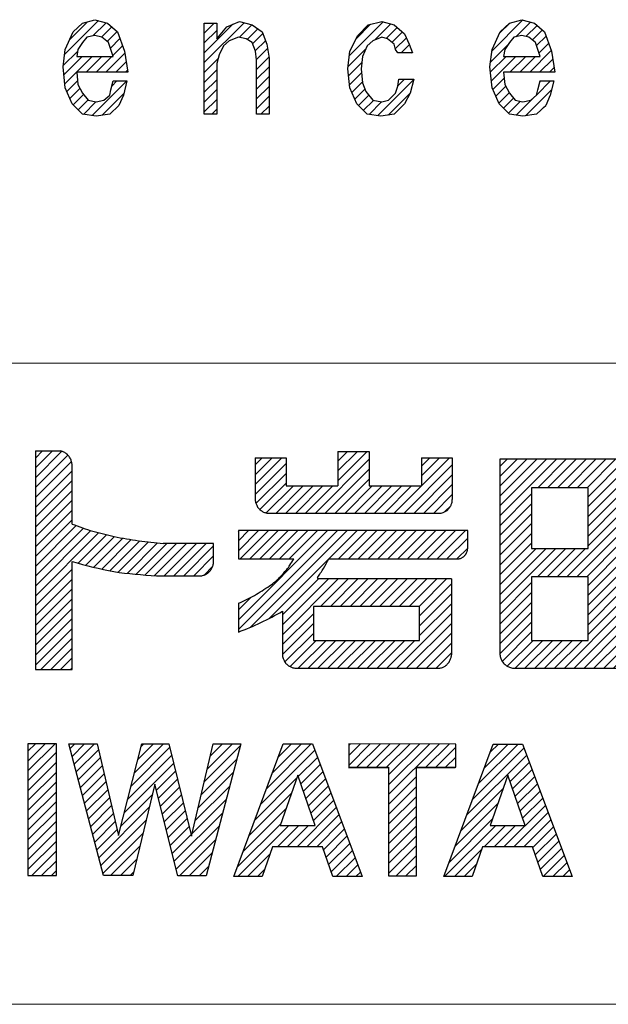
# Model space of a CAD drawing. Units: millimetres. Extents: x 21 to 277, y 11 to 194.
# Drawn here: x 233 to 243, y 16 to 34 of the extents above; entities that cross this region are included whole.
import ezdxf

# ---------------------------------------------------------------- set-up
doc = ezdxf.new("R2010")
doc.units = ezdxf.units.MM
doc.linetypes.add('SLD-実線', pattern=[0])
for name, color, linetype in [('1', 179, 'SLD-実線'), ('SLD-0', 179, 'SLD-実線'), ('SLD-0_0', 179, 'SLD-実線')]:
    doc.layers.add(name, color=color, linetype=linetype)

# ---------------------------------------------------------------- blocks, each defined once
blk = doc.blocks.new('ﾌﾞﾛｯｸ5')
at = {"linetype": 'Continuous', "true_color": 0x808080}
h = blk.add_hatch(dxfattribs=at)
h.set_pattern_fill('ANSI31', color=8, scale=0.03937, style=0)
edge = h.paths.add_edge_path(flags=0)
edge.add_spline(control_points=[(13.273, 6.918), (13.397, 6.872), (13.644, 6.782), (13.901, 6.724), (14.029, 6.694)], knot_values=[0, 0, 0, 0, 0.500161, 1, 1, 1, 1], weights=[1, 1, 1, 1, 1], degree=3, periodic=0)
edge.add_spline(control_points=[(14.029, 6.694), (14.175, 6.666), (14.466, 6.611), (14.762, 6.583), (14.909, 6.569)], knot_values=[0, 0, 0, 0, 0.500062, 1, 1, 1, 1], weights=[1, 1, 1, 1, 1], degree=3, periodic=0)
edge.add_line((14.909, 6.569), (15.811, 6.569))
edge.add_line((15.811, 6.569), (15.811, 6.227))
edge.add_spline(control_points=[(15.811, 6.227), (15.81, 6.215), (15.808, 6.195), (15.799, 6.165), (15.788, 6.139), (15.779, 6.119), (15.771, 6.105), (15.76, 6.09), (15.744, 6.072), (15.727, 6.054), (15.714, 6.042), (15.701, 6.032), (15.682, 6.021), (15.657, 6.008), (15.629, 5.997), (15.609, 5.993), (15.598, 5.991)], knot_values=[0, 0, 0, 0, 0.101149, 0.180336, 0.266844, 0.346047, 0.377253, 0.41057, 0.502119, 0.593625, 0.626764, 0.657837, 0.736405, 0.822163, 0.900263, 1, 1, 1, 1], weights=[1, 1, 1, 1, 1, 1, 1, 1, 1, 1, 1, 1, 1, 1, 1, 1, 1], degree=3, periodic=0)
edge.add_line((15.598, 5.991), (14.79, 5.991))
edge.add_spline(control_points=[(14.79, 5.991), (14.533, 6.007), (14.019, 6.04), (13.522, 6.177), (13.273, 6.246)], knot_values=[0, 0, 0, 0, 0.499842, 1, 1, 1, 1], weights=[1, 1, 1, 1, 1], degree=3, periodic=0)
edge.add_line((13.273, 6.246), (13.273, 4.31))
edge.add_line((13.273, 4.31), (12.615, 4.31))
edge.add_line((12.615, 4.31), (12.615, 8.231))
edge.add_line((12.615, 8.231), (13.065, 8.231))
edge.add_spline(control_points=[(13.065, 8.231), (13.077, 8.228), (13.099, 8.222), (13.129, 8.207), (13.155, 8.191), (13.175, 8.177), (13.189, 8.165), (13.202, 8.151), (13.219, 8.129), (13.235, 8.107), (13.245, 8.091), (13.252, 8.074), (13.26, 8.05), (13.268, 8.021), (13.275, 7.988), (13.274, 7.965), (13.273, 7.952)], knot_values=[0, 0, 0, 0, 0.09968, 0.177748, 0.263502, 0.342072, 0.373181, 0.406354, 0.497883, 0.589457, 0.622812, 0.654057, 0.733272, 0.819785, 0.89893, 1, 1, 1, 1], weights=[1, 1, 1, 1, 1, 1, 1, 1, 1, 1, 1, 1, 1, 1, 1, 1, 1], degree=3, periodic=0)
edge.add_line((13.273, 7.952), (13.273, 6.918))
h = blk.add_hatch(dxfattribs=at)
h.set_pattern_fill('ANSI31', color=8, scale=0.03937, style=0)
edge = h.paths.add_edge_path(flags=0)
edge.add_spline(control_points=[(16.558, 7.355), (16.559, 7.343), (16.56, 7.323), (16.569, 7.293), (16.579, 7.267), (16.588, 7.246), (16.596, 7.231), (16.606, 7.217), (16.622, 7.198), (16.639, 7.179), (16.652, 7.167), (16.665, 7.157), (16.684, 7.146), (16.709, 7.133), (16.737, 7.121), (16.757, 7.117), (16.768, 7.114)], knot_values=[0, 0, 0, 0, 0.10114, 0.180325, 0.266836, 0.346042, 0.377258, 0.410585, 0.502136, 0.593642, 0.626788, 0.657869, 0.736432, 0.822184, 0.900275, 1, 1, 1, 1], weights=[1, 1, 1, 1, 1, 1, 1, 1, 1, 1, 1, 1, 1, 1, 1, 1, 1], degree=3, periodic=0)
edge.add_line((16.768, 7.114), (19.896, 7.115))
edge.add_spline(control_points=[(19.896, 7.115), (19.906, 7.117), (19.926, 7.122), (19.953, 7.134), (19.976, 7.148), (19.995, 7.159), (20.008, 7.169), (20.02, 7.182), (20.036, 7.2), (20.051, 7.219), (20.061, 7.234), (20.068, 7.248), (20.076, 7.268), (20.085, 7.294), (20.093, 7.323), (20.094, 7.344), (20.094, 7.355)], knot_values=[0, 0, 0, 0, 0.099715, 0.177802, 0.263568, 0.342144, 0.373227, 0.406375, 0.497897, 0.589462, 0.622787, 0.654003, 0.733211, 0.819722, 0.898887, 1, 1, 1, 1], weights=[1, 1, 1, 1, 1, 1, 1, 1, 1, 1, 1, 1, 1, 1, 1, 1, 1], degree=3, periodic=0)
edge.add_line((20.094, 7.355), (20.094, 8.103))
edge.add_line((20.094, 8.103), (19.544, 8.103))
edge.add_line((19.544, 8.103), (19.544, 7.603))
edge.add_line((19.544, 7.603), (18.603, 7.603))
edge.add_line((18.603, 7.603), (18.603, 8.221))
edge.add_line((18.603, 8.221), (18.041, 8.221))
edge.add_line((18.041, 8.221), (18.041, 7.603))
edge.add_line((18.041, 7.603), (17.112, 7.603))
edge.add_line((17.112, 7.603), (17.112, 8.103))
edge.add_line((17.112, 8.103), (16.558, 8.103))
edge.add_line((16.558, 8.103), (16.558, 7.355))
h = blk.add_hatch(dxfattribs=at)
h.set_pattern_fill('ANSI31', color=8, scale=0.03937, style=0)
edge = h.paths.add_edge_path(flags=0)
edge.add_spline(control_points=[(24.427, 4.332), (24.441, 4.332), (24.467, 4.332), (24.503, 4.342), (24.535, 4.355), (24.56, 4.366), (24.577, 4.377), (24.594, 4.391), (24.616, 4.412), (24.637, 4.435), (24.65, 4.452), (24.66, 4.47), (24.671, 4.496), (24.683, 4.529), (24.692, 4.566), (24.692, 4.591), (24.692, 4.606)], knot_values=[0, 0, 0, 0, 0.099694, 0.177763, 0.263367, 0.341805, 0.37296, 0.406182, 0.497599, 0.589072, 0.622512, 0.653837, 0.733051, 0.819561, 0.898815, 1, 1, 1, 1], weights=[1, 1, 1, 1, 1, 1, 1, 1, 1, 1, 1, 1, 1, 1, 1, 1, 1], degree=3, periodic=0)
edge.add_line((24.692, 4.606), (24.692, 8.079))
edge.add_line((24.692, 8.079), (20.948, 8.079))
edge.add_line((20.948, 8.079), (20.948, 4.6))
edge.add_spline(control_points=[(20.948, 4.6), (20.948, 4.586), (20.948, 4.561), (20.958, 4.524), (20.97, 4.492), (20.981, 4.467), (20.991, 4.449), (21.005, 4.432), (21.026, 4.41), (21.047, 4.389), (21.064, 4.375), (21.081, 4.365), (21.106, 4.354), (21.138, 4.342), (21.174, 4.332), (21.199, 4.332), (21.213, 4.331)], knot_values=[0, 0, 0, 0, 0.101198, 0.180457, 0.266965, 0.346174, 0.377486, 0.410914, 0.502384, 0.5938, 0.627012, 0.658157, 0.736601, 0.822213, 0.900291, 1, 1, 1, 1], weights=[1, 1, 1, 1, 1, 1, 1, 1, 1, 1, 1, 1, 1, 1, 1, 1, 1], degree=3, periodic=0)
edge.add_line((21.213, 4.331), (24.427, 4.332))
h.paths.add_polyline_path([(24.119, 7.568), (24.119, 6.478), (23.107, 6.478), (23.107, 7.567)], flags=0)
h.paths.add_polyline_path([(22.529, 5.97), (22.529, 4.831), (21.517, 4.831), (21.517, 5.969)], flags=0)
h.paths.add_polyline_path([(24.119, 5.97), (24.119, 4.831), (23.107, 4.831), (23.107, 5.97)], flags=0)
h.paths.add_polyline_path([(22.529, 7.567), (22.529, 6.478), (21.517, 6.478), (21.517, 7.567)], flags=0)
h = blk.add_hatch(dxfattribs=at)
h.set_pattern_fill('ANSI31', color=8, scale=0.03937, style=0)
edge = h.paths.add_edge_path(flags=0)
edge.add_line((20.079, 5.932), (20.079, 4.572))
edge.add_spline(control_points=[(20.079, 4.572), (20.078, 4.56), (20.077, 4.539), (20.068, 4.51), (20.058, 4.484), (20.049, 4.463), (20.041, 4.449), (20.031, 4.434), (20.015, 4.415), (19.998, 4.397), (19.985, 4.385), (19.972, 4.375), (19.953, 4.363), (19.929, 4.35), (19.901, 4.338), (19.881, 4.334), (19.87, 4.331)], knot_values=[0, 0, 0, 0, 0.101134, 0.180312, 0.266822, 0.346026, 0.377234, 0.410553, 0.502109, 0.593623, 0.626763, 0.657839, 0.736412, 0.822176, 0.900271, 1, 1, 1, 1], weights=[1, 1, 1, 1, 1, 1, 1, 1, 1, 1, 1, 1, 1, 1, 1, 1, 1], degree=3, periodic=0)
edge.add_line((19.87, 4.331), (17.285, 4.331))
edge.add_spline(control_points=[(17.285, 4.331), (17.274, 4.332), (17.252, 4.334), (17.222, 4.343), (17.196, 4.354), (17.175, 4.363), (17.16, 4.372), (17.145, 4.383), (17.127, 4.401), (17.108, 4.419), (17.096, 4.433), (17.087, 4.447), (17.076, 4.468), (17.063, 4.494), (17.052, 4.524), (17.05, 4.545), (17.048, 4.557)], knot_values=[0, 0, 0, 0, 0.09977, 0.177887, 0.263596, 0.342116, 0.373198, 0.406345, 0.4978, 0.589301, 0.622638, 0.653861, 0.733052, 0.819552, 0.898788, 1, 1, 1, 1], weights=[1, 1, 1, 1, 1, 1, 1, 1, 1, 1, 1, 1, 1, 1, 1, 1, 1], degree=3, periodic=0)
edge.add_line((17.048, 4.557), (17.048, 5.353))
edge.add_spline(control_points=[(17.048, 5.353), (16.92, 5.283), (16.664, 5.141), (16.392, 5.033), (16.256, 4.979)], knot_values=[0, 0, 0, 0, 0.500228, 1, 1, 1, 1], weights=[1, 1, 1, 1, 1], degree=3, periodic=0)
edge.add_line((16.256, 4.979), (16.256, 5.496))
edge.add_spline(control_points=[(16.256, 5.496), (16.353, 5.541), (16.549, 5.631), (16.727, 5.75), (16.817, 5.81)], knot_values=[0, 0, 0, 0, 0.499685, 1, 1, 1, 1], weights=[1, 1, 1, 1, 1], degree=3, periodic=0)
edge.add_spline(control_points=[(16.817, 5.81), (16.852, 5.835), (16.913, 5.879), (16.992, 5.954), (17.059, 6.027), (17.123, 6.101), (17.189, 6.188), (17.227, 6.254), (17.249, 6.292)], knot_values=[0, 0, 0, 0, 0.199073, 0.346309, 0.498983, 0.651707, 0.799747, 1, 1, 1, 1], weights=[1, 1, 1, 1, 1, 1, 1, 1, 1], degree=3, periodic=0)
edge.add_line((17.249, 6.292), (16.256, 6.292))
edge.add_line((16.256, 6.292), (16.256, 6.8))
edge.add_line((16.256, 6.8), (20.37, 6.8))
edge.add_line((20.37, 6.8), (20.37, 6.482))
edge.add_spline(control_points=[(20.37, 6.482), (20.369, 6.473), (20.369, 6.456), (20.362, 6.433), (20.355, 6.412), (20.348, 6.395), (20.342, 6.384), (20.334, 6.372), (20.321, 6.357), (20.308, 6.342), (20.298, 6.333), (20.287, 6.325), (20.272, 6.316), (20.252, 6.306), (20.23, 6.297), (20.214, 6.294), (20.205, 6.292)], knot_values=[0, 0, 0, 0, 0.101137, 0.180328, 0.266841, 0.346051, 0.377289, 0.410639, 0.502183, 0.593682, 0.626844, 0.657941, 0.736486, 0.822215, 0.900294, 1, 1, 1, 1], weights=[1, 1, 1, 1, 1, 1, 1, 1, 1, 1, 1, 1, 1, 1, 1, 1, 1], degree=3, periodic=0)
edge.add_line((20.205, 6.292), (17.88, 6.292))
edge.add_spline(control_points=[(17.88, 6.292), (17.849, 6.235), (17.789, 6.121), (17.714, 6.014), (17.677, 5.961)], knot_values=[0, 0, 0, 0, 0.500267, 1, 1, 1, 1], weights=[1, 1, 1, 1, 1], degree=3, periodic=0)
edge.add_spline(control_points=[(17.677, 5.961), (17.676, 5.96), (17.676, 5.959), (17.675, 5.956), (17.675, 5.953), (17.675, 5.951), (17.675, 5.949), (17.676, 5.948), (17.676, 5.945), (17.677, 5.943), (17.678, 5.941), (17.679, 5.94), (17.681, 5.938), (17.682, 5.937), (17.684, 5.935), (17.685, 5.935), (17.687, 5.934), (17.689, 5.933), (17.692, 5.932), (17.694, 5.932), (17.695, 5.932)], knot_values=[0, 0, 0, 0, 0.080643, 0.143844, 0.21311, 0.276562, 0.301691, 0.328503, 0.401964, 0.475397, 0.502367, 0.52935, 0.602442, 0.67549, 0.702029, 0.726917, 0.789594, 0.857997, 0.920362, 1, 1, 1, 1], weights=[1, 1, 1, 1, 1, 1, 1, 1, 1, 1, 1, 1, 1, 1, 1, 1, 1, 1, 1, 1, 1], degree=3, periodic=0)
edge.add_line((17.695, 5.932), (20.079, 5.932))
h.paths.add_polyline_path([(17.602, 4.83), (19.507, 4.83), (19.507, 5.437), (17.602, 5.437)], flags=0)
h = blk.add_hatch(dxfattribs=at)
h.set_pattern_fill('ANSI31', color=8, scale=0.03937, style=0)
h.paths.add_polyline_path([(12.993, 0.61), (12.994, 2.974), (12.482, 2.975), (12.481, 0.61)], flags=0)
h = blk.add_hatch(dxfattribs=at)
h.set_pattern_fill('ANSI31', color=8, scale=0.03937, style=0)
h.paths.add_polyline_path([(14.107, 1.33), (14.525, 2.974), (15.007, 2.974), (15.417, 1.321), (15.803, 2.973), (16.299, 2.973), (15.68, 0.609), (15.169, 0.609), (14.759, 2.254), (14.363, 0.61), (13.84, 0.61), (13.215, 2.974), (13.722, 2.974)], flags=0)
h = blk.add_hatch(dxfattribs=at)
h.set_pattern_fill('ANSI31', color=8, scale=0.03937, style=0)
h.paths.add_polyline_path([(17.587, 2.972), (18.475, 0.593), (17.949, 0.594), (17.765, 1.129), (16.87, 1.129), (16.682, 0.594), (16.177, 0.594), (17.061, 2.973)], flags=0)
h.paths.add_polyline_path([(17.633, 1.512), (17.322, 2.415), (17.005, 1.512)], flags=0)
h = blk.add_hatch(dxfattribs=at)
h.set_pattern_fill('ANSI31', color=8, scale=0.03937, style=0)
h.paths.add_polyline_path([(20.155, 2.554), (20.155, 2.971), (18.24, 2.972), (18.24, 2.555), (18.952, 2.555), (18.951, 0.607), (19.451, 0.607), (19.451, 2.555)], flags=0)
h = blk.add_hatch(dxfattribs=at)
h.set_pattern_fill('ANSI31', color=8, scale=0.03937, style=0)
h.paths.add_polyline_path([(21.354, 2.971), (22.242, 0.592), (21.716, 0.592), (21.532, 1.127), (20.637, 1.128), (20.449, 0.592), (19.944, 0.593), (20.828, 2.971)], flags=0)
h.paths.add_polyline_path([(21.4, 1.51), (21.089, 2.414), (20.771, 1.51)], flags=0)
at = {"layer": 'SLD-0', "color": 3, "linetype": 'SLD-実線', "true_color": 0x00ff00}
for p, q in [((12.615, 8.231), (12.615, 4.31)), ((12.615, 8.231), (13.065, 8.231)), ((18.041, 8.221), (18.603, 8.221)), ((18.041, 8.221), (18.041, 7.603)), ((18.603, 8.221), (18.603, 7.603)), ((13.273, 6.918), (13.273, 7.952)), ((16.558, 8.103), (17.112, 8.103)), ((16.558, 8.103), (16.558, 7.355)), ((17.112, 8.103), (17.112, 7.603)), ((19.544, 8.103), (20.094, 8.103)), ((19.544, 8.103), (19.544, 7.603)), ((20.094, 8.103), (20.094, 7.355)), ((24.692, 8.079), (20.948, 8.079)), ((20.948, 8.079), (20.948, 4.6)), ((17.112, 7.603), (18.041, 7.603)), ((18.603, 7.603), (19.544, 7.603)), ((22.529, 7.567), (21.517, 7.567)), ((21.517, 7.567), (21.517, 6.478)), ((22.529, 6.478), (22.529, 7.567)), ((16.768, 7.114), (19.896, 7.115)), ((20.37, 6.8), (16.256, 6.8)), ((16.256, 6.8), (16.256, 6.292)), ((20.37, 6.482), (20.37, 6.8)), ((15.811, 6.569), (14.909, 6.569)), ((15.811, 6.227), (15.811, 6.569)), ((21.517, 6.478), (22.529, 6.478)), ((13.273, 4.31), (13.273, 6.246)), ((16.256, 6.292), (17.249, 6.292)), ((17.88, 6.292), (20.205, 6.292)), ((14.79, 5.991), (15.598, 5.991)), ((20.079, 5.932), (17.695, 5.932)), ((20.079, 5.932), (20.079, 4.572)), ((22.529, 5.97), (21.517, 5.969)), ((21.517, 5.969), (21.517, 4.831)), ((22.529, 4.831), (22.529, 5.97)), ((16.256, 5.496), (16.256, 4.979)), ((17.048, 5.353), (17.048, 4.557)), ((19.507, 5.437), (17.602, 5.437)), ((17.602, 5.437), (17.602, 4.83)), ((19.507, 4.83), (19.507, 5.437)), ((17.602, 4.83), (19.507, 4.83)), ((21.517, 4.831), (22.529, 4.831)), ((12.615, 4.31), (13.273, 4.31)), ((17.285, 4.331), (19.87, 4.331)), ((21.213, 4.331), (24.427, 4.332)), ((12.482, 2.975), (12.481, 0.61)), ((12.994, 2.974), (12.482, 2.975)), ((12.993, 0.61), (12.994, 2.974)), ((13.84, 0.61), (13.215, 2.974)), ((13.215, 2.974), (13.722, 2.974)), ((13.722, 2.974), (14.107, 1.33)), ((14.107, 1.33), (14.525, 2.974)), ((14.525, 2.974), (15.007, 2.974)), ((15.007, 2.974), (15.417, 1.321)), ((15.417, 1.321), (15.803, 2.973)), ((16.299, 2.973), (15.68, 0.609)), ((15.803, 2.973), (16.299, 2.973)), ((16.177, 0.594), (17.061, 2.973)), ((17.061, 2.973), (17.587, 2.972)), ((17.587, 2.972), (18.475, 0.593)), ((20.155, 2.971), (18.24, 2.972)), ((18.24, 2.972), (18.24, 2.555)), ((19.944, 0.593), (20.828, 2.971)), ((20.155, 2.554), (20.155, 2.971)), ((20.828, 2.971), (21.354, 2.971)), ((21.354, 2.971), (22.242, 0.592)), ((18.24, 2.555), (18.952, 2.555)), ((18.952, 2.555), (18.951, 0.607)), ((19.451, 2.555), (20.155, 2.554)), ((19.451, 0.607), (19.451, 2.555)), ((17.322, 2.415), (17.005, 1.512)), ((17.633, 1.512), (17.322, 2.415)), ((21.089, 2.414), (20.771, 1.51)), ((21.4, 1.51), (21.089, 2.414)), ((14.759, 2.254), (14.363, 0.61)), ((15.169, 0.609), (14.759, 2.254)), ((17.005, 1.512), (17.633, 1.512)), ((20.771, 1.51), (21.4, 1.51)), ((16.87, 1.129), (16.682, 0.594)), ((17.765, 1.129), (16.87, 1.129)), ((17.949, 0.594), (17.765, 1.129)), ((20.637, 1.128), (20.449, 0.592)), ((21.532, 1.127), (20.637, 1.128)), ((21.716, 0.592), (21.532, 1.127)), ((12.481, 0.61), (12.993, 0.61)), ((14.363, 0.61), (13.84, 0.61)), ((15.68, 0.609), (15.169, 0.609)), ((16.682, 0.594), (16.177, 0.594)), ((18.475, 0.593), (17.949, 0.594)), ((18.951, 0.607), (19.451, 0.607)), ((20.449, 0.592), (19.944, 0.593)), ((22.242, 0.592), (21.716, 0.592))]:
    blk.add_line(p, q, dxfattribs=at)
at = {"layer": 'SLD-0'}
for p, q in [((18.229, 2.552), (18.941, 2.552)), ((19.44, 2.552), (20.144, 2.551))]:
    blk.add_line(p, q, dxfattribs=at)
at = {"layer": 'SLD-0', "color": 3, "linetype": 'SLD-実線', "true_color": 0x00ff00}
for points, knots in [([(13.273, 7.952), (13.274, 7.965), (13.275, 7.988), (13.268, 8.021), (13.26, 8.05), (13.252, 8.074), (13.245, 8.091), (13.235, 8.107), (13.219, 8.129), (13.202, 8.151), (13.189, 8.165), (13.175, 8.177), (13.155, 8.191), (13.129, 8.207), (13.099, 8.222), (13.077, 8.228), (13.065, 8.231)], [0, 0, 0, 0, 0.10107, 0.180215, 0.266728, 0.345943, 0.377188, 0.410543, 0.502117, 0.593646, 0.626819, 0.657928, 0.736498, 0.822252, 0.90032, 1, 1, 1, 1]), ([(16.558, 7.355), (16.559, 7.343), (16.56, 7.323), (16.569, 7.293), (16.579, 7.267), (16.588, 7.246), (16.596, 7.231), (16.606, 7.217), (16.622, 7.198), (16.639, 7.179), (16.652, 7.167), (16.665, 7.157), (16.684, 7.146), (16.709, 7.133), (16.737, 7.121), (16.757, 7.117), (16.768, 7.114)], [0, 0, 0, 0, 0.10114, 0.180325, 0.266836, 0.346042, 0.377258, 0.410585, 0.502136, 0.593642, 0.626788, 0.657869, 0.736432, 0.822184, 0.900275, 1, 1, 1, 1]), ([(19.896, 7.115), (19.906, 7.117), (19.926, 7.122), (19.953, 7.134), (19.976, 7.148), (19.995, 7.159), (20.008, 7.169), (20.02, 7.182), (20.036, 7.2), (20.051, 7.219), (20.061, 7.234), (20.068, 7.248), (20.076, 7.268), (20.085, 7.294), (20.093, 7.323), (20.094, 7.344), (20.094, 7.355)], [0, 0, 0, 0, 0.099715, 0.177802, 0.263568, 0.342144, 0.373227, 0.406375, 0.497897, 0.589462, 0.622787, 0.654003, 0.733211, 0.819722, 0.898887, 1, 1, 1, 1]), ([(13.273, 6.918), (13.397, 6.872), (13.644, 6.782), (13.901, 6.724), (14.029, 6.694)], [0, 0, 0, 0, 0.500161, 1, 1, 1, 1]), ([(14.029, 6.694), (14.175, 6.666), (14.466, 6.611), (14.762, 6.583), (14.909, 6.569)], [0, 0, 0, 0, 0.500062, 1, 1, 1, 1]), ([(20.205, 6.292), (20.214, 6.294), (20.23, 6.297), (20.252, 6.306), (20.272, 6.316), (20.287, 6.325), (20.298, 6.333), (20.308, 6.342), (20.321, 6.357), (20.334, 6.372), (20.342, 6.384), (20.348, 6.395), (20.355, 6.412), (20.362, 6.433), (20.369, 6.456), (20.369, 6.473), (20.37, 6.482)], [0, 0, 0, 0, 0.099706, 0.177785, 0.263514, 0.342059, 0.373156, 0.406318, 0.497817, 0.589361, 0.622711, 0.653949, 0.733159, 0.819672, 0.898863, 1, 1, 1, 1]), ([(13.273, 6.246), (13.522, 6.177), (14.019, 6.04), (14.533, 6.007), (14.79, 5.991)], [0, 0, 0, 0, 0.500158, 1, 1, 1, 1]), ([(15.598, 5.991), (15.609, 5.993), (15.629, 5.997), (15.657, 6.008), (15.682, 6.021), (15.701, 6.032), (15.714, 6.042), (15.727, 6.054), (15.744, 6.072), (15.76, 6.09), (15.771, 6.105), (15.779, 6.119), (15.788, 6.139), (15.799, 6.165), (15.808, 6.195), (15.81, 6.215), (15.811, 6.227)], [0, 0, 0, 0, 0.099737, 0.177837, 0.263595, 0.342163, 0.373236, 0.406375, 0.497881, 0.58943, 0.622747, 0.653953, 0.733156, 0.819664, 0.898851, 1, 1, 1, 1]), ([(16.817, 5.81), (16.852, 5.835), (16.913, 5.879), (16.992, 5.954), (17.059, 6.027), (17.123, 6.101), (17.189, 6.188), (17.227, 6.254), (17.249, 6.292)], [0, 0, 0, 0, 0.199073, 0.346309, 0.498983, 0.651707, 0.799747, 1, 1, 1, 1]), ([(17.677, 5.961), (17.714, 6.014), (17.789, 6.121), (17.849, 6.235), (17.88, 6.292)], [0, 0, 0, 0, 0.499733, 1, 1, 1, 1]), ([(17.677, 5.961), (17.676, 5.96), (17.676, 5.959), (17.675, 5.956), (17.675, 5.953), (17.675, 5.951), (17.675, 5.949), (17.676, 5.948), (17.676, 5.945), (17.677, 5.943), (17.678, 5.941), (17.679, 5.94), (17.681, 5.938), (17.682, 5.937), (17.684, 5.935), (17.685, 5.935), (17.687, 5.934), (17.689, 5.933), (17.692, 5.932), (17.694, 5.932), (17.695, 5.932)], [0, 0, 0, 0, 0.080643, 0.143844, 0.21311, 0.276562, 0.301691, 0.328503, 0.401964, 0.475397, 0.502367, 0.52935, 0.602442, 0.67549, 0.702029, 0.726917, 0.789594, 0.857997, 0.920362, 1, 1, 1, 1]), ([(16.256, 5.496), (16.353, 5.541), (16.549, 5.631), (16.727, 5.75), (16.817, 5.81)], [0, 0, 0, 0, 0.499685, 1, 1, 1, 1]), ([(16.256, 4.979), (16.392, 5.033), (16.664, 5.141), (16.92, 5.283), (17.048, 5.353)], [0, 0, 0, 0, 0.499772, 1, 1, 1, 1]), ([(20.948, 4.6), (20.948, 4.586), (20.948, 4.561), (20.958, 4.524), (20.97, 4.492), (20.981, 4.467), (20.991, 4.449), (21.005, 4.432), (21.026, 4.41), (21.047, 4.389), (21.064, 4.375), (21.081, 4.365), (21.106, 4.354), (21.138, 4.342), (21.174, 4.332), (21.199, 4.332), (21.213, 4.331)], [0, 0, 0, 0, 0.101198, 0.180457, 0.266965, 0.346174, 0.377486, 0.410914, 0.502384, 0.5938, 0.627012, 0.658157, 0.736601, 0.822213, 0.900291, 1, 1, 1, 1]), ([(17.048, 4.557), (17.05, 4.545), (17.052, 4.524), (17.063, 4.494), (17.076, 4.468), (17.087, 4.447), (17.096, 4.433), (17.108, 4.419), (17.127, 4.401), (17.145, 4.383), (17.16, 4.372), (17.175, 4.363), (17.196, 4.354), (17.222, 4.343), (17.252, 4.334), (17.274, 4.332), (17.285, 4.331)], [0, 0, 0, 0, 0.101212, 0.180448, 0.266948, 0.346139, 0.377362, 0.410699, 0.5022, 0.593655, 0.626802, 0.657884, 0.736404, 0.822113, 0.90023, 1, 1, 1, 1]), ([(19.87, 4.331), (19.881, 4.334), (19.901, 4.338), (19.929, 4.35), (19.953, 4.363), (19.972, 4.375), (19.985, 4.385), (19.998, 4.397), (20.015, 4.415), (20.031, 4.434), (20.041, 4.449), (20.049, 4.463), (20.058, 4.484), (20.068, 4.51), (20.077, 4.539), (20.078, 4.56), (20.079, 4.572)], [0, 0, 0, 0, 0.099729, 0.177824, 0.263588, 0.342161, 0.373237, 0.406377, 0.497891, 0.589447, 0.622766, 0.653974, 0.733178, 0.819688, 0.898866, 1, 1, 1, 1])]:
    blk.add_open_spline(points, degree=3, knots=knots, dxfattribs=at)
at = {"layer": 'SLD-0_0'}
for p, q in [((18.229, 2.552), (18.941, 2.552)), ((19.44, 2.552), (20.144, 2.551))]:
    blk.add_line(p, q, dxfattribs=at)
blk = doc.blocks.new('ﾌﾞﾛｯｸ12')
at = {"linetype": 'Continuous', "true_color": 0x808080}
h = blk.add_hatch(dxfattribs=at)
h.set_pattern_fill('ANSI31', color=8, scale=0.03937, style=0)
h.paths.add_polyline_path([(13.99, 1.634), (14.051, 1.257), (13.132, 1.257), (13.152, 1.037), (13.234, 0.88), (13.336, 0.754), (13.479, 0.723), (13.622, 0.754), (13.724, 0.848), (13.745, 0.943), (13.785, 1.1), (14.031, 1.1), (13.969, 0.848), (13.888, 0.66), (13.724, 0.503), (13.479, 0.471), (13.234, 0.503), (13.05, 0.691), (12.928, 0.974), (12.887, 1.351), (12.928, 1.665), (13.071, 1.979), (13.234, 2.137), (13.459, 2.199), (13.683, 2.137), (13.867, 1.979)], flags=0)
h.paths.add_polyline_path([(13.234, 1.791), (13.152, 1.665), (13.132, 1.54), (13.785, 1.54), (13.704, 1.791), (13.581, 1.885), (13.459, 1.917), (13.316, 1.885)], flags=0)
h = blk.add_hatch(dxfattribs=at)
h.set_pattern_fill('ANSI31', color=8, scale=0.03937, style=0)
h.paths.add_polyline_path([(15.419, 0.503), (15.419, 2.137), (15.644, 2.137), (15.644, 1.854), (15.828, 2.074), (16.052, 2.168), (16.277, 2.105), (16.461, 1.979), (16.543, 1.76), (16.583, 1.508), (16.583, 0.503), (16.359, 0.503), (16.359, 1.477), (16.338, 1.634), (16.277, 1.791), (16.175, 1.854), (16.032, 1.885), (15.869, 1.822), (15.766, 1.728), (15.685, 1.571), (15.644, 1.414), (15.644, 0.503)], flags=0)
h = blk.add_hatch(dxfattribs=at)
h.set_pattern_fill('ANSI31', color=8, scale=0.03937, style=0)
h.paths.add_polyline_path([(18.36, 2.105), (18.605, 2.168), (18.83, 2.105), (19.014, 1.948), (19.095, 1.76), (19.157, 1.602), (18.891, 1.602), (18.85, 1.665), (18.83, 1.76), (18.707, 1.854), (18.605, 1.885), (18.442, 1.822), (18.34, 1.728), (18.258, 1.54), (18.238, 1.32), (18.258, 1.068), (18.319, 0.911), (18.442, 0.754), (18.605, 0.723), (18.728, 0.754), (18.85, 0.88), (18.891, 1.005), (18.912, 1.131), (19.177, 1.131), (19.116, 0.88), (19.014, 0.691), (18.83, 0.503), (18.585, 0.471), (18.34, 0.503), (18.156, 0.691), (18.033, 0.974), (17.993, 1.32), (18.033, 1.634), (18.176, 1.917)], flags=0)
at = {"linetype": 'Continuous', "true_color": 0x00ff00}
h = blk.add_hatch(dxfattribs=at)
h.set_pattern_fill('ANSI31', color=3, scale=0.03937, style=0)
h.paths.add_polyline_path([(21.342, 2.137), (21.526, 1.979), (21.648, 1.634), (21.71, 1.257), (20.791, 1.257), (20.811, 1.037), (20.893, 0.88), (20.995, 0.754), (21.138, 0.723), (21.281, 0.754), (21.383, 0.848), (21.403, 0.943), (21.444, 1.1), (21.689, 1.1), (21.628, 0.848), (21.546, 0.66), (21.383, 0.503), (21.138, 0.471), (20.893, 0.503), (20.709, 0.691), (20.586, 0.974), (20.545, 1.351), (20.586, 1.665), (20.729, 1.979), (20.893, 2.137), (21.117, 2.199)], flags=0)
h.paths.add_polyline_path([(20.974, 1.885), (20.893, 1.791), (20.811, 1.665), (20.791, 1.54), (21.444, 1.54), (21.362, 1.791), (21.24, 1.885), (21.117, 1.917)], flags=0)
at = {"linetype": 'Continuous', "true_color": 0x808080}
h = blk.add_hatch(dxfattribs=at)
h.set_pattern_fill('ANSI31', color=8, scale=0.03937, style=0)
h.paths.add_polyline_path([(20.729, 1.979), (20.893, 2.137), (21.117, 2.199), (21.342, 2.137), (21.526, 1.979), (21.648, 1.634), (21.71, 1.257), (20.791, 1.257), (20.811, 1.037), (20.893, 0.88), (20.995, 0.754), (21.138, 0.723), (21.281, 0.754), (21.383, 0.848), (21.403, 0.943), (21.444, 1.1), (21.689, 1.1), (21.628, 0.848), (21.546, 0.66), (21.383, 0.503), (21.138, 0.471), (20.893, 0.503), (20.709, 0.691), (20.586, 0.974), (20.545, 1.351), (20.586, 1.665)], flags=0)
h.paths.add_polyline_path([(20.811, 1.665), (20.791, 1.54), (21.444, 1.54), (21.362, 1.791), (21.24, 1.885), (21.117, 1.917), (20.974, 1.885), (20.893, 1.791)], flags=0)
at = {"layer": '1', "color": 3, "linetype": 'SLD-実線', "true_color": 0x00ff00}
for p, q in [((13.071, 1.979), (13.234, 2.137)), ((13.234, 2.137), (13.459, 2.199)), ((13.459, 2.199), (13.683, 2.137)), ((13.683, 2.137), (13.867, 1.979)), ((15.419, 0.503), (15.419, 2.137)), ((15.419, 2.137), (15.644, 2.137)), ((15.644, 2.137), (15.644, 1.854)), ((15.828, 2.074), (16.052, 2.168)), ((16.052, 2.168), (16.277, 2.105)), ((18.36, 2.105), (18.605, 2.168)), ((18.605, 2.168), (18.83, 2.105)), ((20.729, 1.979), (20.893, 2.137)), ((20.893, 2.137), (21.117, 2.199)), ((21.117, 2.199), (21.342, 2.137)), ((21.342, 2.137), (21.526, 1.979)), ((12.928, 1.665), (13.071, 1.979)), ((13.867, 1.979), (13.99, 1.634)), ((15.644, 1.854), (15.828, 2.074)), ((16.277, 2.105), (16.461, 1.979)), ((16.461, 1.979), (16.543, 1.76)), ((18.176, 1.917), (18.36, 2.105)), ((18.83, 2.105), (19.014, 1.948)), ((19.014, 1.948), (19.095, 1.76)), ((20.586, 1.665), (20.729, 1.979)), ((21.526, 1.979), (21.648, 1.634)), ((13.234, 1.791), (13.152, 1.665)), ((13.316, 1.885), (13.234, 1.791)), ((13.459, 1.917), (13.316, 1.885)), ((13.581, 1.885), (13.459, 1.917)), ((13.704, 1.791), (13.581, 1.885)), ((13.745, 1.665), (13.704, 1.791)), ((15.869, 1.822), (15.766, 1.728)), ((16.032, 1.885), (15.869, 1.822)), ((16.175, 1.854), (16.032, 1.885)), ((16.277, 1.791), (16.175, 1.854)), ((16.338, 1.634), (16.277, 1.791)), ((18.033, 1.634), (18.176, 1.917)), ((18.442, 1.822), (18.34, 1.728)), ((18.605, 1.885), (18.442, 1.822)), ((18.707, 1.854), (18.605, 1.885)), ((18.83, 1.76), (18.707, 1.854)), ((20.893, 1.791), (20.811, 1.665)), ((20.974, 1.885), (20.893, 1.791)), ((21.117, 1.917), (20.974, 1.885)), ((21.24, 1.885), (21.117, 1.917)), ((21.362, 1.791), (21.24, 1.885)), ((21.403, 1.665), (21.362, 1.791)), ((12.887, 1.351), (12.928, 1.665)), ((13.152, 1.665), (13.132, 1.54)), ((13.785, 1.54), (13.745, 1.665)), ((13.99, 1.634), (14.051, 1.257)), ((15.766, 1.728), (15.685, 1.571)), ((16.359, 1.477), (16.338, 1.634)), ((16.543, 1.76), (16.583, 1.508)), ((17.993, 1.32), (18.033, 1.634)), ((18.34, 1.728), (18.258, 1.54)), ((18.85, 1.665), (18.83, 1.76)), ((18.891, 1.602), (18.85, 1.665)), ((19.157, 1.602), (18.891, 1.602)), ((19.095, 1.76), (19.157, 1.602)), ((20.545, 1.351), (20.586, 1.665)), ((20.811, 1.665), (20.791, 1.54)), ((21.444, 1.54), (21.403, 1.665)), ((21.648, 1.634), (21.71, 1.257)), ((13.132, 1.54), (13.785, 1.54)), ((15.685, 1.571), (15.644, 1.414)), ((15.644, 1.414), (15.644, 0.503)), ((16.359, 0.503), (16.359, 1.477)), ((16.583, 1.508), (16.583, 0.503)), ((18.258, 1.54), (18.238, 1.32)), ((20.791, 1.54), (21.444, 1.54)), ((12.928, 0.974), (12.887, 1.351)), ((13.132, 1.257), (13.152, 1.037)), ((14.051, 1.257), (13.132, 1.257)), ((18.033, 0.974), (17.993, 1.32)), ((18.238, 1.32), (18.258, 1.068)), ((20.586, 0.974), (20.545, 1.351)), ((20.791, 1.257), (20.811, 1.037)), ((21.71, 1.257), (20.791, 1.257)), ((13.745, 0.943), (13.785, 1.1)), ((13.785, 1.1), (14.031, 1.1)), ((14.031, 1.1), (13.969, 0.848)), ((18.258, 1.068), (18.319, 0.911)), ((18.891, 1.005), (18.912, 1.131)), ((18.912, 1.131), (19.177, 1.131)), ((19.177, 1.131), (19.116, 0.88)), ((21.403, 0.943), (21.444, 1.1)), ((21.444, 1.1), (21.689, 1.1)), ((21.689, 1.1), (21.628, 0.848)), ((13.05, 0.691), (12.928, 0.974)), ((13.152, 1.037), (13.234, 0.88)), ((13.724, 0.848), (13.745, 0.943)), ((18.156, 0.691), (18.033, 0.974)), ((18.319, 0.911), (18.442, 0.754)), ((18.85, 0.88), (18.891, 1.005)), ((20.709, 0.691), (20.586, 0.974)), ((20.811, 1.037), (20.893, 0.88)), ((21.383, 0.848), (21.403, 0.943)), ((13.234, 0.88), (13.336, 0.754)), ((13.336, 0.754), (13.479, 0.723)), ((13.479, 0.723), (13.622, 0.754)), ((13.622, 0.754), (13.724, 0.848)), ((13.969, 0.848), (13.888, 0.66)), ((18.442, 0.754), (18.605, 0.723)), ((18.605, 0.723), (18.728, 0.754)), ((18.728, 0.754), (18.85, 0.88)), ((19.116, 0.88), (19.014, 0.691)), ((20.893, 0.88), (20.995, 0.754)), ((20.995, 0.754), (21.138, 0.723)), ((21.138, 0.723), (21.281, 0.754)), ((21.281, 0.754), (21.383, 0.848)), ((21.628, 0.848), (21.546, 0.66)), ((13.234, 0.503), (13.05, 0.691)), ((13.888, 0.66), (13.724, 0.503)), ((18.34, 0.503), (18.156, 0.691)), ((19.014, 0.691), (18.83, 0.503)), ((20.893, 0.503), (20.709, 0.691)), ((21.546, 0.66), (21.383, 0.503)), ((13.479, 0.471), (13.234, 0.503)), ((13.724, 0.503), (13.479, 0.471)), ((15.644, 0.503), (15.419, 0.503)), ((16.583, 0.503), (16.359, 0.503)), ((18.585, 0.471), (18.34, 0.503)), ((18.83, 0.503), (18.585, 0.471)), ((21.138, 0.471), (20.893, 0.503)), ((21.383, 0.503), (21.138, 0.471))]:
    blk.add_line(p, q, dxfattribs=at)

msp = doc.modelspace()

# ---------------------------------------------------------------- linework, layer by layer
at = {"color": 7, "linetype": 'SLD-実線', "lineweight": 0}
for p, q in [((207, 27.5), (276, 27.5)), ((21, 16), (276, 16))]:
    msp.add_line(p, q, dxfattribs=at)

# ---------------------------------------------------------------- block references
at = {"color": 7, "linetype": 'Continuous'}
for name, p in [('ﾌﾞﾛｯｸ12', (220.413, 31.464)), ('ﾌﾞﾛｯｸ5', (220.189, 17.698))]:
    msp.add_blockref(name, p, dxfattribs=at)

doc.saveas('drawing.dxf')
